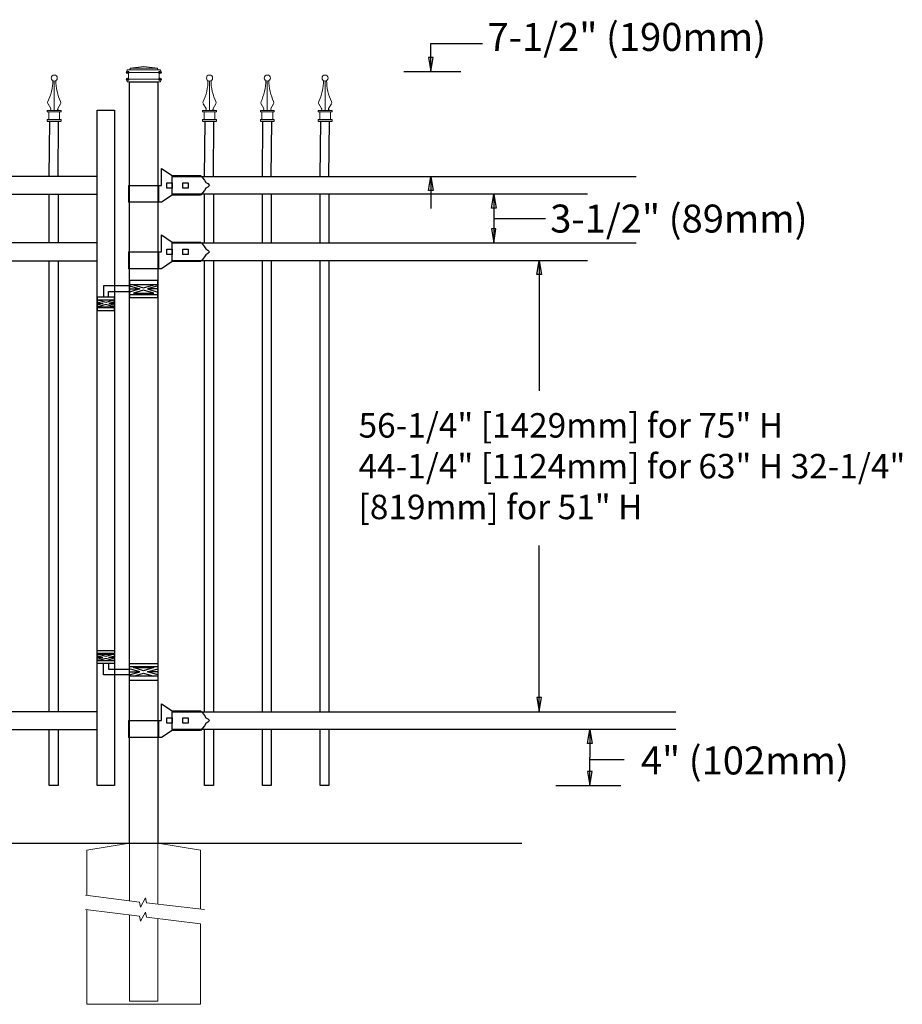
# Model space of a CAD drawing. Units: inches. Extents: x -6 to 548, y -391 to -26.
# Drawn here: x 166 to 229, y -286 to -216 of the extents above; entities that cross this region are included whole.
import ezdxf

# ---------------------------------------------------------------- set-up
doc = ezdxf.new("R2010")
doc.units = ezdxf.units.IN
doc.header["$MEASUREMENT"] = 0
for name, color, linetype in [('3D OBJECT 1', 250, 'Continuous'), ('CONCREATE 1', 250, 'Continuous'), ('DIMENSION 1', 250, 'Continuous'), ('GATE POST 1', 250, 'Continuous'), ('Layer 1', 250, 'Continuous'), ('PICKETS 1', 250, 'Continuous'), ('RAILS 1', 250, 'Continuous')]:
    doc.layers.add(name, color=color, linetype=linetype)
doc.styles.get("Standard").update_dxf_attribs({"font": 'Verdana.ttf'})

# ---------------------------------------------------------------- blocks, each defined once
blk = doc.blocks.new('concrite base')
at = {"layer": 'Layer 1', "color": 250, "lineweight": 20}
for points in [[(110.074, 265.076), (110.074, 265.076), (113.119, 265.583), (113.119, 265.583)], [(113.119, 265.583), (113.119, 265.583), (113.119, 263.529), (113.119, 261.454)], [(118.194, 265.076), (118.194, 265.076), (115.149, 265.583), (115.149, 265.583)], [(115.149, 261.201), (115.149, 263.381), (115.149, 265.583), (115.149, 265.583)], [(110.074, 261.835), (110.074, 263.525), (110.074, 265.076), (110.074, 265.076)], [(118.194, 265.076), (118.194, 265.076), (118.194, 262.969), (118.194, 260.852)], [(110.074, 254.05), (110.074, 255.79), (110.074, 260.82), (110.074, 260.82)], [(113.119, 260.439), (113.119, 260.439), (113.119, 254.265), (113.119, 254.265)], [(115.149, 254.265), (115.149, 254.265), (115.149, 260.185), (115.149, 260.185)], [(118.194, 259.805), (118.194, 259.805), (118.194, 254.05), (118.194, 254.05)], [(113.119, 254.265), (113.119, 254.265), (115.149, 254.265), (115.149, 254.265)], [(118.194, 254.05), (118.194, 254.05), (110.074, 254.05), (110.074, 254.05)]]:
    blk.add_open_spline(points, degree=3, dxfattribs=at)
for points in [[(109.973, 261.848), (109.973, 261.848), (113.832, 261.365), (113.832, 261.365), (113.832, 261.365), (113.914, 261.003), (113.914, 261.003), (113.914, 261.003), (114.253, 261.664), (114.253, 261.664), (114.253, 261.664), (114.336, 261.302), (114.336, 261.302), (114.336, 261.302), (118.476, 260.82), (118.476, 260.82)], [(109.973, 260.832), (109.973, 260.832), (113.832, 260.35), (113.832, 260.35), (113.832, 260.35), (113.914, 259.988), (113.914, 259.988), (113.914, 259.988), (114.253, 260.649), (114.253, 260.649), (114.253, 260.649), (114.336, 260.287), (114.336, 260.287), (114.336, 260.287), (118.194, 259.805), (118.194, 259.805)]]:
    blk.add_open_spline(points, degree=3, knots=[0, 0, 0, 0, 0.2, 0.2, 0.2, 0.4, 0.4, 0.4, 0.6, 0.6, 0.6, 0.8, 0.8, 0.8, 1, 1, 1, 1], dxfattribs=at)
blk = doc.blocks.new('lock 2')
at = {"layer": '3D OBJECT 1', "color": 250}
for p, q in [((1248.256, 203.713), (1248.256, 204.918)), ((1248.256, 204.918), (1249.02, 204.41)), ((1249.02, 204.41), (1251.05, 204.411)), ((1251.05, 204.411), (1251.118, 204.347)), ((1251.118, 204.347), (1251.202, 204.255)), ((1251.202, 204.255), (1251.33, 204.079)), ((1245.91, 203.713), (1248.256, 203.713)), ((1245.91, 203.713), (1245.91, 202.507)), ((1248.067, 202.507), (1248.067, 203.713)), ((1248.638, 203.522), (1248.638, 203.903)), ((1248.638, 203.903), (1249.019, 203.903)), ((1249.019, 203.522), (1248.638, 203.522)), ((1249.019, 203.903), (1249.019, 203.522)), ((1249.781, 203.522), (1249.781, 203.903)), ((1249.781, 203.903), (1250.162, 203.903)), ((1250.162, 203.522), (1249.781, 203.522)), ((1250.162, 203.903), (1250.162, 203.522)), ((1251.33, 204.079), (1251.42, 203.92)), ((1251.42, 203.506), (1251.33, 203.346)), ((1251.42, 203.92), (1251.578, 203.838)), ((1251.578, 203.588), (1251.42, 203.506)), ((1251.578, 203.838), (1251.684, 203.713)), ((1251.578, 203.838), (1251.684, 203.713)), ((1251.684, 203.713), (1251.578, 203.588)), ((1251.684, 203.713), (1251.578, 203.588)), ((1249.019, 203.015), (1248.258, 202.507)), ((1251.05, 203.015), (1249.019, 203.015)), ((1251.202, 203.17), (1251.05, 203.015)), ((1251.33, 203.346), (1251.202, 203.17)), ((1248.258, 202.507), (1245.91, 202.507))]:
    blk.add_line(p, q, dxfattribs=at)
at = {"layer": 'RAILS 1', "color": 250}
blk.add_line((1249.019, 203.078), (1249.019, 204.347), dxfattribs=at)
blk = doc.blocks.new('hing')
at = {"layer": '3D OBJECT 1', "color": 250}
for p, q in [((1197.944, 196.454), (1198.678, 196.234)), ((1198.961, 196.319), (1198.227, 196.539)), ((1199.695, 196.539), (1198.961, 196.319)), ((1199.978, 196.454), (1199.244, 196.234)), ((1199.974, 196.453), (1201.837, 196.454)), ((1201.837, 196.454), (1201.837, 195.64)), ((1198.678, 196.234), (1197.944, 196.014)), ((1197.944, 196.234), (1198.678, 196.234)), ((1198.227, 195.929), (1198.961, 196.149)), ((1199.695, 195.929), (1198.227, 195.929)), ((1198.961, 196.149), (1199.695, 195.929)), ((1199.244, 196.234), (1199.978, 196.014)), ((1199.978, 196.234), (1199.244, 196.234)), ((1201.476, 196.047), (1199.978, 196.047)), ((1201.476, 195.64), (1201.476, 196.047)), ((1201.038, 195.32), (1201.443, 195.198)), ((1201.443, 195.198), (1201.038, 195.077)), ((1201.038, 195.198), (1201.443, 195.198)), ((1201.097, 195.433), (1201.66, 195.264)), ((1201.097, 194.964), (1201.66, 195.133)), ((1201.66, 195.264), (1202.224, 195.433)), ((1201.66, 195.133), (1202.224, 194.964)), ((1202.288, 195.321), (1201.878, 195.198)), ((1201.878, 195.198), (1202.288, 195.198)), ((1201.878, 195.198), (1202.288, 195.075)), ((1202.224, 194.964), (1201.097, 194.964))]:
    blk.add_line(p, q, dxfattribs=at)
for points in [[(1197.944, 196.844), (1199.974, 196.844), (1199.974, 195.624), (1197.944, 195.624)], [(1197.944, 196.539), (1199.974, 196.539), (1199.974, 195.848), (1197.944, 195.848)], [(1201.038, 195.64), (1202.288, 195.64), (1202.288, 194.702), (1201.038, 194.702)], [(1201.038, 195.433), (1202.288, 195.433), (1202.288, 194.901), (1201.038, 194.901)]]:
    blk.add_lwpolyline(points, close=True, dxfattribs=at)
blk = doc.blocks.new('C')
for p, q in [((279.977, 718.992), (280.966, 718.992)), ((280.118, 715.036), (280.156, 718.992)), ((280.748, 715.036), (280.786, 718.992))]:
    blk.add_line(p, q)
at = {"layer": 'Layer 1', "color": 250, "lineweight": 15}
for points, knots in [([(280.02, 720.401), (280.219, 720.766), (280.379, 721.455), (280.362, 721.87), (280.361, 721.873), (280.361, 721.877), (280.361, 721.88)], [0, 0, 0, 0, 1, 1, 1, 1.00846, 1.00846, 1.00846, 1.00846]), ([(280.69, 722.071), (280.69, 722.192), (280.591, 722.291), (280.47, 722.291), (280.349, 722.291), (280.251, 722.192), (280.251, 722.071), (280.251, 721.95), (280.349, 721.851), (280.47, 721.851), (280.591, 721.851), (280.69, 721.95), (280.69, 722.071)], [0, 0, 0, 0, 0.25, 0.25, 0.25, 0.5, 0.5, 0.5, 0.75, 0.75, 0.75, 1, 1, 1, 1]), ([(280.136, 719.762), (280.187, 719.759), (280.231, 719.799), (280.234, 719.851), (280.236, 719.867), (280.229, 719.893), (280.219, 719.907)], [0, 0, 0, 0, 0.5, 0.5, 0.5, 1, 1, 1, 1]), ([(280.725, 719.907), (280.696, 719.864), (280.708, 719.805), (280.751, 719.777), (280.765, 719.767), (280.791, 719.76), (280.807, 719.762)], [0, 0, 0, 0, 0.5, 0.5, 0.5, 1, 1, 1, 1])]:
    blk.add_open_spline(points, degree=3, knots=knots, dxfattribs=at)
for points in [[(280.472, 719.762), (280.472, 719.762), (280.472, 721.851), (280.472, 721.851)], [(280.581, 721.881), (280.564, 721.457), (280.723, 720.768), (280.924, 720.401)], [(280.02, 720.402), (279.99, 720.348), (279.996, 720.264), (280.033, 720.214)], [(280.91, 720.214), (280.947, 720.264), (280.953, 720.347), (280.923, 720.402)], [(279.977, 719.652), (279.977, 719.652), (279.977, 719.762), (279.977, 719.762)], [(279.977, 719.762), (279.977, 719.762), (280.214, 719.762), (280.214, 719.762)], [(280.214, 719.762), (280.214, 719.762), (279.977, 719.762), (279.977, 719.762)], [(279.977, 719.652), (279.977, 719.652), (280.966, 719.652), (280.966, 719.652)], [(280.222, 719.901), (280.222, 719.901), (280.026, 720.225), (280.026, 720.225)], [(280.087, 719.102), (280.087, 719.102), (280.087, 719.652), (280.087, 719.652)], [(280.214, 719.762), (280.214, 719.762), (280.729, 719.762), (280.729, 719.762)], [(280.721, 719.901), (280.721, 719.901), (280.917, 720.225), (280.917, 720.225)], [(280.729, 719.762), (280.729, 719.762), (280.966, 719.762), (280.966, 719.762)], [(280.856, 719.102), (280.856, 719.102), (280.856, 719.652), (280.856, 719.652)], [(280.966, 719.652), (280.966, 719.652), (280.966, 719.762), (280.966, 719.762)], [(279.977, 718.992), (279.977, 718.992), (279.977, 719.102), (279.977, 719.102)], [(279.977, 719.102), (279.977, 719.102), (280.966, 719.102), (280.966, 719.102)], [(280.966, 718.992), (280.966, 718.992), (280.966, 719.102), (280.966, 719.102)]]:
    blk.add_open_spline(points, degree=3, dxfattribs=at)

msp = doc.modelspace()

# ---------------------------------------------------------------- linework, layer by layer
for p, q in [((193.039, -219.233), (197.118, -219.233)), ((194.985, -226.733), (194.985, -229.018))]:
    msp.add_line(p, q)
at = {"linetype": 'Continuous'}
msp.add_line((203.899, -270.272), (208.547, -270.272), dxfattribs=at)
msp.add_lwpolyline([(172.377, -270.272), (171.127, -270.272), (171.127, -221.992), (172.377, -221.992)], close=True)
at = {"layer": 'CONCREATE 1', "color": 250}
for p, q in [((81.441, -274.393), (177.505, -274.393)), ((175.471, -274.393), (201.471, -274.393))]:
    msp.add_line(p, q, dxfattribs=at)
at = {"layer": 'DIMENSION 1'}
for p, q in [((194.985, -217.233), (198.678, -217.233)), ((194.985, -219.233), (194.985, -217.233)), ((194.819, -218.233), (194.985, -219.233)), ((195.152, -218.233), (194.819, -218.233)), ((194.985, -219.233), (195.152, -218.233)), ((194.819, -227.733), (194.985, -226.733)), ((194.985, -226.733), (195.152, -227.733)), ((195.152, -227.733), (194.819, -227.733)), ((199.301, -229.001), (199.468, -228.001)), ((199.468, -228.001), (199.465, -231.483)), ((199.468, -228.001), (199.634, -229.001)), ((199.634, -229.001), (199.301, -229.001)), ((199.466, -229.742), (203.159, -229.742)), ((199.298, -230.483), (199.465, -231.483)), ((199.631, -230.483), (199.298, -230.483)), ((199.465, -231.483), (199.631, -230.483)), ((202.549, -233.753), (202.715, -232.753)), ((202.715, -232.753), (202.882, -233.753)), ((202.715, -232.754), (202.715, -242.06)), ((202.882, -233.753), (202.549, -233.753)), ((202.716, -264.985), (202.716, -253.113)), ((202.549, -263.985), (202.716, -264.985)), ((202.883, -263.985), (202.549, -263.985)), ((202.716, -264.985), (202.883, -263.985))]:
    msp.add_line(p, q, dxfattribs=at)
at = {"layer": 'DIMENSION 1', "color": 250}
for p, q in [((206.16, -267.272), (206.327, -266.272)), ((206.327, -266.272), (206.493, -267.272)), ((206.327, -266.272), (206.327, -268.272)), ((206.493, -267.272), (206.16, -267.272)), ((206.327, -270.272), (206.327, -268.272)), ((206.327, -268.413), (208.799, -268.413)), ((206.16, -269.272), (206.327, -270.272)), ((206.493, -269.272), (206.16, -269.272)), ((206.327, -270.272), (206.493, -269.272))]:
    msp.add_line(p, q, dxfattribs=at)
at = {"layer": 'GATE POST 1', "color": 250}
msp.add_lwpolyline([(173.441, -274.393), (173.441, -219.962), (175.471, -219.962), (175.471, -274.393)], dxfattribs=at)
at = {"layer": 'Layer 1', "color": 250, "lineweight": 20}
for points in [[(174.467, -218.867), (174.467, -218.867), (173.494, -218.989), (173.494, -218.989)], [(174.467, -218.867), (174.467, -218.867), (175.44, -218.989), (175.44, -218.989)], [(173.311, -219.111), (173.277, -219.111), (173.25, -219.138), (173.25, -219.171)], [(173.25, -219.171), (173.25, -219.171), (173.25, -219.232), (173.25, -219.232)], [(173.25, -219.232), (173.25, -219.266), (173.278, -219.293), (173.311, -219.293)], [(173.311, -219.111), (173.311, -219.111), (173.433, -219.111), (173.433, -219.111)], [(173.311, -219.293), (173.311, -219.293), (175.622, -219.293), (175.622, -219.293)], [(173.372, -219.354), (173.372, -219.32), (173.345, -219.293), (173.311, -219.293)], [(173.372, -219.354), (173.372, -219.354), (173.372, -219.719), (173.372, -219.719)], [(173.433, -219.111), (173.466, -219.111), (173.494, -219.083), (173.494, -219.05)], [(173.433, -219.111), (173.433, -219.111), (175.501, -219.111), (175.501, -219.111)], [(173.494, -218.989), (173.494, -218.989), (175.44, -218.989), (175.44, -218.989)], [(173.494, -218.989), (173.494, -218.989), (173.494, -219.05), (173.494, -219.05)], [(175.44, -218.989), (175.44, -218.989), (175.44, -219.05), (175.44, -219.05)], [(175.44, -219.05), (175.44, -219.084), (175.467, -219.11), (175.5, -219.11)], [(175.501, -219.111), (175.501, -219.111), (175.622, -219.111), (175.622, -219.111)], [(175.561, -219.354), (175.561, -219.354), (175.561, -219.719), (175.561, -219.719)], [(175.622, -219.293), (175.589, -219.293), (175.562, -219.32), (175.562, -219.354)], [(175.683, -219.171), (175.683, -219.138), (175.656, -219.111), (175.622, -219.111)], [(175.622, -219.293), (175.656, -219.293), (175.683, -219.266), (175.683, -219.232)], [(175.683, -219.171), (175.683, -219.171), (175.683, -219.232), (175.683, -219.232)], [(173.311, -219.78), (173.277, -219.78), (173.25, -219.807), (173.25, -219.84)], [(173.25, -219.84), (173.25, -219.84), (173.25, -219.901), (173.25, -219.901)], [(173.25, -219.901), (173.25, -219.935), (173.278, -219.962), (173.311, -219.962)], [(173.311, -219.78), (173.345, -219.78), (173.372, -219.752), (173.372, -219.719)], [(173.311, -219.78), (173.311, -219.78), (175.622, -219.78), (175.622, -219.78)], [(173.311, -219.962), (173.311, -219.962), (175.622, -219.962), (175.622, -219.962)], [(173.494, -219.962), (173.494, -219.962), (175.44, -219.962), (175.44, -219.962)], [(175.561, -219.719), (175.561, -219.753), (175.589, -219.78), (175.622, -219.78)], [(175.683, -219.84), (175.683, -219.807), (175.656, -219.78), (175.622, -219.78)], [(175.622, -219.962), (175.656, -219.962), (175.683, -219.935), (175.683, -219.901)], [(175.683, -219.84), (175.683, -219.84), (175.683, -219.901), (175.683, -219.901)]]:
    msp.add_open_spline(points, degree=3, dxfattribs=at)
at = {"layer": 'Layer 1', "color": 250}
for points in [[(173.311, -219.293), (173.311, -219.293), (173.392, -219.293), (173.392, -219.293), (173.392, -219.248), (173.356, -219.212), (173.311, -219.212), (173.267, -219.212), (173.23, -219.248), (173.23, -219.293), (173.23, -219.338), (173.267, -219.374), (173.311, -219.374), (173.356, -219.374), (173.392, -219.338), (173.392, -219.293), (173.392, -219.293), (173.311, -219.293), (173.311, -219.293)], [(175.622, -219.293), (175.622, -219.293), (175.703, -219.293), (175.703, -219.293), (175.703, -219.248), (175.667, -219.212), (175.622, -219.212), (175.578, -219.212), (175.541, -219.248), (175.541, -219.293), (175.541, -219.338), (175.578, -219.374), (175.622, -219.374), (175.667, -219.374), (175.703, -219.338), (175.703, -219.293), (175.703, -219.293), (175.622, -219.293), (175.622, -219.293)], [(173.311, -219.78), (173.311, -219.78), (173.392, -219.78), (173.392, -219.78), (173.392, -219.735), (173.356, -219.699), (173.311, -219.699), (173.267, -219.699), (173.23, -219.735), (173.23, -219.78), (173.23, -219.824), (173.267, -219.86), (173.311, -219.86), (173.356, -219.86), (173.392, -219.824), (173.392, -219.78), (173.392, -219.78), (173.311, -219.78), (173.311, -219.78)], [(175.622, -219.78), (175.622, -219.78), (175.703, -219.78), (175.703, -219.78), (175.703, -219.735), (175.667, -219.699), (175.622, -219.699), (175.578, -219.699), (175.541, -219.735), (175.541, -219.78), (175.541, -219.824), (175.578, -219.86), (175.622, -219.86), (175.667, -219.86), (175.703, -219.824), (175.703, -219.78), (175.703, -219.78), (175.622, -219.78), (175.622, -219.78)]]:
    msp.add_open_spline(points, degree=3, knots=[0, 0, 0, 0, 0.166667, 0.166667, 0.166667, 0.333333, 0.333333, 0.333333, 0.5, 0.5, 0.5, 0.666667, 0.666667, 0.666667, 0.833333, 0.833333, 0.833333, 1, 1, 1, 1], dxfattribs=at)
at = {"layer": 'PICKETS 1', "color": 250}
for points in [[(167.711, -231.485), (167.711, -228.003)], [(168.341, -228.003), (168.341, -231.485)], [(178.806, -231.485), (178.806, -228.002)], [(179.436, -228.002), (179.436, -231.485)], [(182.936, -231.485), (182.936, -228.002)], [(183.566, -228.002), (183.566, -231.485)], [(187.066, -231.485), (187.066, -228.002)], [(187.696, -228.002), (187.696, -231.485)], [(167.711, -265.005), (167.711, -232.754)], [(168.341, -232.754), (168.341, -265.005)], [(178.806, -265.005), (178.806, -232.754)], [(179.436, -232.754), (179.436, -265.005)], [(182.936, -265.004), (182.936, -232.754)], [(183.566, -232.754), (183.566, -265.004)], [(187.066, -265.004), (187.066, -232.754)], [(187.696, -232.754), (187.696, -265.004)], [(168.341, -266.274), (168.341, -270.274), (167.711, -270.274), (167.711, -266.274)], [(179.436, -266.274), (179.436, -270.273), (178.806, -270.273), (178.806, -266.274)], [(183.566, -266.273), (183.566, -270.273), (182.936, -270.273), (182.936, -266.273)], [(187.696, -266.273), (187.696, -270.273), (187.066, -270.273), (187.066, -266.273)]]:
    msp.add_lwpolyline(points, dxfattribs=at)
at = {"layer": 'RAILS 1', "color": 250}
for p, q in [((176.486, -226.733), (209.641, -226.733)), ((206.163, -228.002), (176.486, -228.002)), ((176.486, -231.485), (209.641, -231.485)), ((206.163, -232.754), (176.486, -232.754)), ((176.486, -265.004), (212.48, -265.003)), ((212.48, -266.272), (176.486, -266.272))]:
    msp.add_line(p, q, dxfattribs=at)
for points in [[(171.127, -226.734), (127.755, -226.734), (127.755, -228.003), (171.127, -228.003)], [(171.127, -231.485), (127.755, -231.485), (127.755, -232.754), (171.127, -232.754)], [(171.127, -265.003), (127.755, -265.003), (127.755, -266.272), (171.127, -266.272)]]:
    msp.add_lwpolyline(points, close=True, dxfattribs=at)

# ---------------------------------------------------------------- block references
for name, p in [('C', (-112.407, -941.768)), ('C', (-101.311, -941.768)), ('C', (-97.181, -941.769)), ('C', (-93.051, -941.768)), ('concrite base', (60.322, -539.976))]:
    msp.add_blockref(name, p)
at = {"linetype": 'Continuous'}
for p in [(-1072.533, -431.08), (-1072.533, -435.832), (-1072.533, -469.351)]:
    msp.add_blockref('lock 2', p, dxfattribs=at)
at = {"linetype": 'Continuous', "xscale": -1}
msp.add_blockref('hing', (1373.415, -431.01), dxfattribs=at)
at = {"linetype": 'Continuous', "rotation": 180}
msp.add_blockref('hing', (1373.415, -65.925), dxfattribs=at)

# ---------------------------------------------------------------- texts
at = {"layer": 'DIMENSION 1', "attachment_point": 1}
for s, width, heights, insert, char_height in [('\\A1;7-1/2" (190mm)', 24.20192, [4.034], (199.025, -215.754), 2), ('\\A1;3-1/2" (89mm)', 22.45861, [0], (203.505, -228.743), 2), ('\\A1;56-1/4" [1429mm] for 75" H\\P44-1/4" [1124mm] for 63" H 32-1/4" [819mm] for 51" H', 42.12214, [18.152], (189.81, -243.654), 1.75)]:
    msp.add_mtext_dynamic_manual_height_columns(s, width=width, gutter_width=1, heights=heights, dxfattribs=dict(at, insert=insert, char_height=char_height))
at = {"layer": 'DIMENSION 1', "color": 250, "insert": (209.982, -267.491), "char_height": 2, "attachment_point": 1}
msp.add_mtext_dynamic_manual_height_columns('\\A1;4" (102mm)', width=22.45861, gutter_width=1, heights=[0], dxfattribs=at)

doc.saveas('drawing.dxf')
